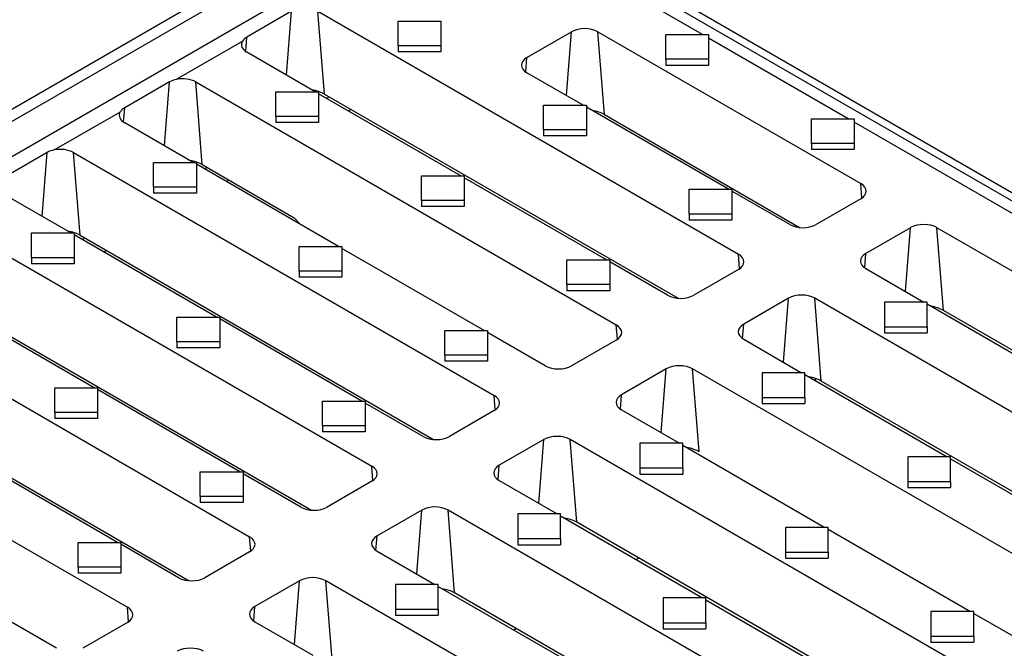
# Model space of a CAD drawing. Units: millimetres. Extents: x 0 to 291, y -17 to 204.
# Drawn here: x 24 to 51, y 159 to 176 of the extents above; entities that cross this region are included whole.
import ezdxf
from ezdxf import colors
from ezdxf.entities.mleader import LeaderData, LeaderLine
from ezdxf.math import Vec2, Vec3

# ---------------------------------------------------------------- set-up
doc = ezdxf.new("R2010")
doc.units = ezdxf.units.MM
for name, color, linetype in [('D-12AM', 7, 'Continuous'), ('D-12AR', 7, 'Continuous'), ('Default', 7, 'Continuous'), ('Predeterminado', 7, 'Continuous')]:
    doc.layers.add(name, color=color, linetype=linetype)

# ---------------------------------------------------------------- blocks, each defined once
blk = doc.blocks.new('SE9')
at = {"layer": 'D-12AM', "color": 7, "linetype": 'Continuous'}
for p, q in [((35.344, 180.603), (6.889, 164.175)), ((63.891, 164.122), (35.344, 180.603)), ((33.864, 179.423), (8.933, 165.029)), ((63.509, 164.122), (36.921, 179.473)), ((32.375, 174.298), (32.304, 174.258)), ((32.96, 173.96), (32.89, 173.92)), ((29.087, 172.4), (29.016, 172.359)), ((29.672, 172.062), (29.602, 172.021)), ((25.799, 170.502), (25.728, 170.461)), ((26.384, 170.164), (26.314, 170.123))]:
    blk.add_line(p, q, dxfattribs=at)
at = {"layer": 'D-12AR', "color": 7, "linetype": 'Continuous'}
for p, q in [((33.231, 178.111), (9.753, 164.556)), ((42.418, 175.971), (39.232, 177.811)), ((31.361, 176.598), (30.159, 175.904)), ((31.225, 174.881), (31.361, 176.598)), ((32.069, 176.599), (43.382, 170.067)), ((32.245, 174.373), (32.069, 176.599)), ((34.225, 175.669), (34.225, 176.333)), ((34.225, 176.333), (35.375, 176.333)), ((35.375, 176.333), (35.375, 175.669)), ((30.129, 175.516), (30.159, 175.904)), ((37.69, 175.353), (38.892, 176.047)), ((38.756, 174.33), (38.892, 176.047)), ((39.599, 176.047), (46.67, 171.965)), ((39.776, 173.822), (39.599, 176.047)), ((41.428, 175.307), (41.428, 175.971)), ((41.428, 175.971), (42.578, 175.971)), ((42.578, 175.971), (42.578, 175.307)), ((46.333, 173.711), (42.578, 175.879)), ((28.263, 174.769), (30.041, 175.795)), ((35.375, 175.669), (34.225, 175.669)), ((34.225, 175.669), (34.225, 175.506)), ((35.375, 175.669), (35.375, 175.506)), ((31.998, 174.435), (30.159, 175.496)), ((35.375, 175.506), (34.225, 175.506)), ((37.659, 174.965), (37.69, 175.353)), ((42.578, 175.307), (41.428, 175.307)), ((41.428, 175.307), (41.428, 175.144)), ((42.578, 175.144), (41.428, 175.144)), ((42.578, 175.307), (42.578, 175.144)), ((39.201, 174.073), (37.69, 174.945)), ((28.073, 174.7), (26.871, 174.005)), ((27.937, 172.983), (28.073, 174.7)), ((28.78, 174.7), (40.094, 168.168)), ((28.957, 172.475), (28.78, 174.7)), ((30.937, 173.771), (30.937, 174.435)), ((30.937, 174.435), (32.087, 174.435)), ((32.087, 174.435), (32.087, 173.771)), ((35.913, 172.174), (32.087, 174.383)), ((32.245, 174.373), (41.755, 168.883)), ((38.14, 173.409), (38.14, 174.073)), ((38.14, 174.073), (39.29, 174.073)), ((39.29, 174.073), (39.29, 173.409)), ((24.975, 172.87), (26.753, 173.897)), ((26.84, 173.617), (26.871, 174.005)), ((32.087, 173.771), (30.937, 173.771)), ((30.937, 173.771), (30.937, 173.608)), ((32.087, 173.771), (32.087, 173.608)), ((43.116, 171.812), (39.29, 174.021)), ((39.776, 173.822), (45.043, 170.781)), ((28.71, 172.536), (26.871, 173.598)), ((32.087, 173.608), (30.937, 173.608)), ((45.344, 173.047), (45.344, 173.711)), ((45.344, 173.711), (46.494, 173.711)), ((46.494, 173.711), (46.494, 173.047)), ((51.585, 170.679), (46.494, 173.618)), ((39.29, 173.409), (38.14, 173.409)), ((38.14, 173.409), (38.14, 173.246)), ((39.29, 173.246), (38.14, 173.246)), ((39.29, 173.409), (39.29, 173.246)), ((46.494, 173.047), (45.344, 173.047)), ((45.344, 173.047), (45.344, 172.884)), ((46.494, 173.047), (46.494, 172.884)), ((24.785, 172.801), (23.583, 172.107)), ((24.649, 171.084), (24.785, 172.801)), ((25.492, 172.802), (36.806, 166.27)), ((25.669, 170.577), (25.492, 172.802)), ((46.494, 172.884), (45.344, 172.884)), ((27.649, 171.873), (27.649, 172.536)), ((27.649, 172.536), (28.799, 172.536)), ((28.799, 172.536), (28.799, 171.873)), ((32.625, 170.276), (28.799, 172.485)), ((28.957, 172.475), (31.432, 171.046)), ((34.852, 171.511), (34.852, 172.174)), ((34.852, 172.174), (36.002, 172.174)), ((36.002, 172.174), (36.002, 171.511)), ((39.828, 169.914), (36.002, 172.123)), ((46.701, 171.576), (46.67, 171.965)), ((25.422, 170.638), (23.583, 171.7)), ((28.799, 171.873), (27.649, 171.873)), ((27.649, 171.873), (27.649, 171.709)), ((28.799, 171.709), (27.649, 171.709)), ((28.799, 171.873), (28.799, 171.709)), ((42.055, 171.148), (42.055, 171.812)), ((42.055, 171.812), (43.205, 171.812)), ((43.205, 171.812), (43.205, 171.148)), ((44.761, 170.863), (43.205, 171.761)), ((36.002, 171.511), (34.852, 171.511)), ((34.852, 171.511), (34.852, 171.347)), ((36.002, 171.511), (36.002, 171.347)), ((46.67, 171.557), (45.468, 170.863)), ((36.002, 171.347), (34.852, 171.347)), ((43.205, 171.148), (42.055, 171.148)), ((42.055, 171.148), (42.055, 170.985)), ((43.205, 171.148), (43.205, 170.985)), ((22.204, 170.904), (33.518, 164.372)), ((31.432, 171.046), (31.578, 170.88)), ((43.205, 170.985), (42.055, 170.985)), ((24.361, 169.974), (24.361, 170.638)), ((24.361, 170.638), (25.511, 170.638)), ((25.511, 170.638), (25.511, 169.974)), ((29.337, 168.378), (25.511, 170.587)), ((48.014, 170.781), (46.812, 170.087)), ((47.878, 169.063), (48.014, 170.781)), ((48.897, 168.556), (48.721, 170.781)), ((60.035, 164.249), (48.721, 170.781)), ((25.669, 170.577), (35.179, 165.086)), ((31.564, 169.612), (31.564, 170.276)), ((31.564, 170.276), (32.714, 170.276)), ((32.714, 170.276), (32.714, 169.612)), ((36.54, 168.016), (32.714, 170.225)), ((43.413, 169.678), (43.382, 170.067)), ((46.781, 169.698), (46.812, 170.087)), ((25.511, 169.974), (24.361, 169.974)), ((24.361, 169.974), (24.361, 169.811)), ((25.511, 169.811), (24.361, 169.811)), ((25.511, 169.974), (25.511, 169.811)), ((38.767, 169.25), (38.767, 169.914)), ((38.767, 169.914), (39.917, 169.914)), ((39.917, 169.914), (39.917, 169.25)), ((41.473, 168.964), (39.917, 169.862)), ((32.714, 169.612), (31.564, 169.612)), ((31.564, 169.612), (31.564, 169.449)), ((32.714, 169.612), (32.714, 169.449)), ((43.382, 169.658), (42.18, 168.964)), ((46.812, 169.679), (48.367, 168.781)), ((32.714, 169.449), (31.564, 169.449)), ((18.916, 169.005), (30.23, 162.473)), ((39.917, 169.25), (38.767, 169.25)), ((38.767, 169.25), (38.767, 169.087)), ((39.917, 169.087), (38.767, 169.087)), ((39.917, 169.25), (39.917, 169.087)), ((44.726, 168.883), (43.524, 168.189)), ((44.59, 167.165), (44.726, 168.883)), ((45.609, 166.657), (45.433, 168.883)), ((56.747, 162.351), (45.433, 168.883)), ((48.457, 168.781), (47.307, 168.781)), ((47.307, 168.781), (47.307, 168.117)), ((48.457, 168.117), (48.457, 168.781)), ((48.457, 168.729), (52.282, 166.52)), ((26.049, 166.479), (22.223, 168.688)), ((22.381, 168.678), (31.891, 163.188)), ((58.407, 163.065), (48.897, 168.556)), ((28.276, 167.714), (28.276, 168.378)), ((28.276, 168.378), (29.426, 168.378)), ((29.426, 168.378), (29.426, 167.714)), ((33.252, 166.117), (29.426, 168.326)), ((35.479, 167.352), (35.479, 168.016)), ((35.479, 168.016), (36.629, 168.016)), ((36.629, 168.016), (36.629, 167.352)), ((38.185, 167.066), (36.629, 167.964)), ((40.125, 167.779), (40.094, 168.168)), ((43.493, 167.8), (43.524, 168.189)), ((47.307, 168.117), (47.307, 167.953)), ((47.307, 168.117), (48.457, 168.117)), ((47.307, 167.953), (48.457, 167.953)), ((48.457, 168.117), (48.457, 167.953)), ((29.426, 167.714), (28.276, 167.714)), ((28.276, 167.714), (28.276, 167.55)), ((29.426, 167.714), (29.426, 167.55)), ((40.094, 167.76), (38.892, 167.066)), ((43.524, 167.78), (45.079, 166.882)), ((29.426, 167.55), (28.276, 167.55)), ((36.629, 167.352), (35.479, 167.352)), ((35.479, 167.352), (35.479, 167.188)), ((36.629, 167.188), (35.479, 167.188)), ((36.629, 167.352), (36.629, 167.188)), ((15.628, 167.107), (26.942, 160.575)), ((41.438, 166.984), (40.236, 166.29)), ((41.302, 165.267), (41.438, 166.984)), ((42.321, 164.759), (42.145, 166.984)), ((53.459, 160.452), (42.145, 166.984)), ((45.169, 166.882), (44.019, 166.882)), ((44.019, 166.882), (44.019, 166.218)), ((45.169, 166.218), (45.169, 166.882)), ((19.093, 166.78), (28.603, 161.289)), ((45.169, 166.831), (48.994, 164.622)), ((45.438, 166.675), (45.473, 166.72)), ((55.119, 161.167), (45.609, 166.657)), ((24.988, 165.815), (24.988, 166.479)), ((24.988, 166.479), (26.138, 166.479)), ((26.138, 166.479), (26.138, 165.815)), ((29.964, 164.219), (26.138, 166.428)), ((32.191, 165.453), (32.191, 166.117)), ((32.191, 166.117), (33.341, 166.117)), ((33.341, 166.117), (33.341, 165.453)), ((36.837, 165.881), (36.806, 166.27)), ((40.205, 165.902), (40.236, 166.29)), ((44.019, 166.218), (44.019, 166.055)), ((44.019, 166.218), (45.169, 166.218)), ((45.169, 166.218), (45.169, 166.055)), ((26.138, 165.815), (24.988, 165.815)), ((24.988, 165.815), (24.988, 165.652)), ((26.138, 165.815), (26.138, 165.652)), ((34.897, 165.168), (33.341, 166.066)), ((36.806, 165.862), (35.604, 165.168)), ((40.236, 165.882), (41.791, 164.984)), ((44.019, 166.055), (45.169, 166.055)), ((26.138, 165.652), (24.988, 165.652)), ((33.341, 165.453), (32.191, 165.453)), ((32.191, 165.453), (32.191, 165.29)), ((33.341, 165.29), (32.191, 165.29)), ((33.341, 165.453), (33.341, 165.29)), ((38.15, 165.086), (36.948, 164.392)), ((38.014, 163.368), (38.15, 165.086)), ((39.033, 162.861), (38.857, 165.086)), ((50.17, 158.554), (38.857, 165.086)), ((41.881, 164.984), (40.731, 164.984)), ((40.731, 164.984), (40.731, 164.32)), ((41.881, 164.32), (41.881, 164.984)), ((41.881, 164.932), (45.706, 162.724)), ((26.676, 162.321), (22.85, 164.529)), ((49.084, 164.622), (47.934, 164.622)), ((47.934, 164.622), (47.934, 163.958)), ((49.084, 163.958), (49.084, 164.622)), ((49.084, 164.57), (52.91, 162.361)), ((33.549, 163.983), (33.518, 164.372)), ((36.917, 164.003), (36.948, 164.392)), ((40.731, 164.32), (40.731, 164.157)), ((40.731, 164.32), (41.881, 164.32)), ((41.881, 164.32), (41.881, 164.157)), ((28.903, 163.555), (28.903, 164.219)), ((28.903, 164.219), (30.053, 164.219)), ((30.053, 164.219), (30.053, 163.555)), ((31.609, 163.269), (30.053, 164.167)), ((33.518, 163.963), (32.316, 163.269)), ((36.948, 163.984), (38.503, 163.086)), ((40.731, 164.157), (41.881, 164.157)), ((47.934, 163.958), (47.934, 163.795)), ((47.934, 163.958), (49.084, 163.958)), ((47.934, 163.795), (49.084, 163.795)), ((49.084, 163.958), (49.084, 163.795)), ((30.053, 163.555), (28.903, 163.555)), ((28.903, 163.555), (28.903, 163.392)), ((30.053, 163.555), (30.053, 163.392)), ((30.053, 163.392), (28.903, 163.392)), ((34.862, 163.188), (33.66, 162.494)), ((34.726, 161.47), (34.862, 163.188)), ((35.745, 160.962), (35.569, 163.188)), ((46.882, 156.656), (35.569, 163.188)), ((38.593, 163.086), (37.443, 163.086)), ((37.443, 163.086), (37.443, 162.422)), ((38.593, 162.422), (38.593, 163.086)), ((38.593, 163.034), (42.418, 160.825)), ((48.543, 157.37), (39.033, 162.861)), ((45.796, 162.724), (44.646, 162.724)), ((44.646, 162.724), (44.646, 162.06)), ((45.796, 162.06), (45.796, 162.724)), ((45.796, 162.672), (49.622, 160.463)), ((30.261, 162.084), (30.23, 162.473)), ((33.629, 162.105), (33.66, 162.494)), ((37.443, 162.422), (37.443, 162.258)), ((37.443, 162.422), (38.593, 162.422)), ((38.593, 162.422), (38.593, 162.258)), ((25.615, 161.657), (25.615, 162.321)), ((25.615, 162.321), (26.765, 162.321)), ((26.765, 162.321), (26.765, 161.657)), ((28.321, 161.371), (26.765, 162.269)), ((37.443, 162.258), (38.593, 162.258)), ((30.23, 162.065), (29.028, 161.371)), ((33.66, 162.085), (35.215, 161.187)), ((40.697, 161.9), (40.627, 161.86)), ((44.646, 162.06), (44.646, 161.896)), ((44.646, 162.06), (45.796, 162.06)), ((44.646, 161.896), (45.796, 161.896)), ((45.796, 162.06), (45.796, 161.896)), ((26.765, 161.657), (25.615, 161.657)), ((25.615, 161.657), (25.615, 161.493)), ((26.765, 161.657), (26.765, 161.493)), ((26.765, 161.493), (25.615, 161.493)), ((31.574, 161.289), (30.371, 160.595)), ((31.437, 159.572), (31.574, 161.289)), ((32.457, 159.064), (32.281, 161.289)), ((43.594, 154.757), (32.281, 161.289)), ((35.304, 161.187), (34.154, 161.187)), ((34.154, 161.187), (34.154, 160.523)), ((35.304, 160.523), (35.304, 161.187)), ((35.304, 161.136), (39.13, 158.927)), ((45.255, 155.472), (35.745, 160.962)), ((42.508, 160.825), (41.358, 160.825)), ((41.358, 160.825), (41.358, 160.161)), ((42.508, 160.161), (42.508, 160.825)), ((26.973, 160.186), (26.942, 160.575)), ((30.341, 160.206), (30.371, 160.595)), ((34.154, 160.523), (34.154, 160.36)), ((34.154, 160.523), (35.304, 160.523)), ((35.304, 160.523), (35.304, 160.36)), ((42.508, 160.774), (46.333, 158.565)), ((25.033, 159.473), (23.477, 160.371)), ((34.154, 160.36), (35.304, 160.36)), ((49.711, 160.463), (48.561, 160.463)), ((48.561, 160.463), (48.561, 159.799)), ((49.711, 159.799), (49.711, 160.463)), ((49.711, 160.412), (51.549, 159.35)), ((26.942, 160.167), (25.74, 159.473)), ((30.371, 160.187), (31.927, 159.289)), ((37.409, 160.002), (37.339, 159.961)), ((41.358, 160.161), (41.358, 159.998)), ((41.358, 160.161), (42.508, 160.161)), ((41.358, 159.998), (42.508, 159.998)), ((42.508, 160.161), (42.508, 159.998)), ((48.561, 159.799), (48.561, 159.636)), ((48.561, 159.799), (49.711, 159.799)), ((49.711, 159.799), (49.711, 159.636)), ((48.561, 159.636), (49.711, 159.636))]:
    blk.add_line(p, q, dxfattribs=at)
for centre, radius, start, end in [((30.313, 175.617), 0.325, 118.1437, 146.8146), ((28.382, 174.148), 0.632, 100.8905, 119.2604), ((27.025, 173.719), 0.325, 118.1437, 146.8146), ((25.094, 172.25), 0.632, 100.8905, 119.2604)]:
    blk.add_arc(centre, radius, start, end, dxfattribs=at)
for centre, major_axis, start_param, end_param in [((39.246, 175.843), (-0.5, 0), 3.926991, 5.497787), ((30.513, 175.7), (0.5, 0), 2.807221, 3.926991), ((38.044, 175.149), (0.5, 0), 2.356194, 3.926991), ((28.427, 174.496), (-0.5, 0), 3.926991, 5.04676), ((31.715, 174.067), (0.749, 0), 0.785398, 1.306187), ((27.225, 173.802), (0.5, 0), 2.807221, 3.926991), ((39.246, 173.516), (-0.749, 0), 3.926991, 4.44778), ((25.139, 172.598), (-0.5, 0), 3.926991, 5.04676), ((28.427, 172.169), (0.749, 0), 0.785398, 1.306187), ((46.317, 171.761), (-0.5, 0), 2.356194, 3.926991), ((45.115, 171.067), (0.5, 0), 3.926991, 5.497787), ((48.367, 170.577), (0.5, 0), 0.785398, 2.356194), ((25.139, 170.271), (0.749, 0), 0.785398, 1.306187), ((43.029, 169.862), (-0.5, 0), 2.356194, 3.926991), ((47.165, 169.883), (0.5, 0), 2.356194, 3.926991), ((45.079, 168.679), (0.5, 0), 0.785398, 2.356194), ((41.827, 169.168), (0.5, 0), 3.926991, 5.497787), ((48.367, 168.25), (0.749, 0), 0.785398, 1.306187), ((39.741, 167.964), (-0.5, 0), 2.356194, 3.926991), ((43.877, 167.985), (0.5, 0), 2.356194, 3.926991), ((38.539, 167.27), (0.5, 0), 3.926991, 5.497787), ((41.791, 166.78), (0.5, 0), 0.785398, 2.356194), ((45.079, 166.352), (0.749, 0), 0.785398, 1.306187), ((36.453, 166.066), (-0.5, 0), 2.356194, 3.926991), ((40.589, 166.086), (0.5, 0), 2.356194, 3.926991), ((35.251, 165.372), (0.5, 0), 3.926991, 5.497787), ((38.503, 164.882), (0.5, 0), 0.785398, 2.356194), ((41.791, 164.453), (0.749, 0), 0.785398, 1.306187), ((33.165, 164.167), (-0.5, 0), 2.356194, 3.926991), ((37.301, 164.188), (0.5, 0), 2.356194, 3.926991), ((31.962, 163.473), (0.5, 0), 3.926991, 5.497787), ((35.215, 162.983), (0.5, 0), 0.785398, 2.356194), ((38.503, 162.555), (0.749, 0), 0.785398, 1.306187), ((29.876, 162.269), (-0.5, 0), 2.356194, 3.926991), ((34.013, 162.289), (0.5, 0), 2.356194, 3.926991), ((28.674, 161.575), (0.5, 0), 3.926991, 5.497787), ((31.927, 161.085), (0.5, 0), 0.785398, 2.356194), ((35.215, 160.656), (0.749, 0), 0.785398, 1.306187), ((26.588, 160.371), (-0.5, 0), 2.356194, 3.926991), ((30.725, 160.391), (0.5, 0), 2.356194, 3.926991), ((28.639, 159.187), (0.5, 0), 0.785398, 2.356194)]:
    blk.add_ellipse(centre, major_axis=major_axis, ratio=0.57735, start_param=start_param, end_param=end_param, dxfattribs=at)
blk = doc.blocks.new('_DOT')
at = {"color": 0}
blk.add_line((0, 0), (-1, 0), dxfattribs=at)
at = {"color": 0, "const_width": 0.333}
blk.add_lwpolyline([(-0.1665, 0, 1), (0.1665, 0, 1)], format="xyb", close=True, dxfattribs=at)

msp = doc.modelspace()

# ---------------------------------------------------------------- block references
at = {"layer": 'Default'}
msp.add_blockref('SE9', (0, 0), dxfattribs=at)

# ---------------------------------------------------------------- leaders
at = {"layer": 'Predeterminado', "color": 7, "linetype": 'Continuous'}
ml = msp.add_multileader_mtext('Standard', dxfattribs=at)
ml.set_content('{\\pxsm0.9;\\fArial|b0||i0||c0|p34;\\W1.;D-12A\\P}', color=256)
ml.set_leader_properties()
ml.set_arrow_properties(name='DOT')
ml.build(insert=Vec2(0, 0))
ml.multileader.update_dxf_attribs({"leader_type": 0, "dogleg_length": 0, "arrow_head_size": 2})
ctx = ml.context
ctx.base_point, ctx.arrow_head_size, ctx.landing_gap_size = Vec3(55.5557, 196.9113), 2, 1.4
notes = []
notes.append((ctx, [(0, (0, 0, 0), (0, 0), (1, 0), 1, [])]))
ctx.mtext.insert = Vec3(57.5557, 198.9113)
ml = msp.add_multileader_mtext('Standard', dxfattribs=at)
ml.set_content('{\\pxsm0.9;\\fArial TUR|b0||i0||c0|p34;\\W1.;Reja y marco imbornal abatible\\P}', color=256)
ml.set_leader_properties()
ml.set_arrow_properties(name='DOT')
ml.build(insert=Vec2(0, 0))
ml.multileader.update_dxf_attribs({"leader_type": 0, "dogleg_length": 0, "arrow_head_size": 1.25})
ctx = ml.context
ctx.base_point, ctx.char_height, ctx.arrow_head_size, ctx.landing_gap_size = Vec3(55.306, 191.8307), 2.5, 1.25, 0.875
notes.append((ctx, [(0, (0, 0, 0), (0, 0), (1, 0), 1, [])]))
ctx.mtext.insert = Vec3(57.306, 193.447)
for ctx, leaders in notes:
    for number, flags, end, landing, length, lines in leaders:
        leader = LeaderData()
        leader.index, (leader.has_last_leader_line, leader.has_dogleg_vector, leader.attachment_direction) = number, flags
        leader.last_leader_point, leader.dogleg_vector, leader.dogleg_length = Vec3(end), Vec3(landing), length
        for number, points, colour, breaks in lines:
            line = LeaderLine()
            line.index, line.vertices, line.color, line.breaks = number, Vec3.list(points), colors.encode_raw_color(colour), breaks
            leader.lines.append(line)
        ctx.leaders.append(leader)

doc.saveas('drawing.dxf')
